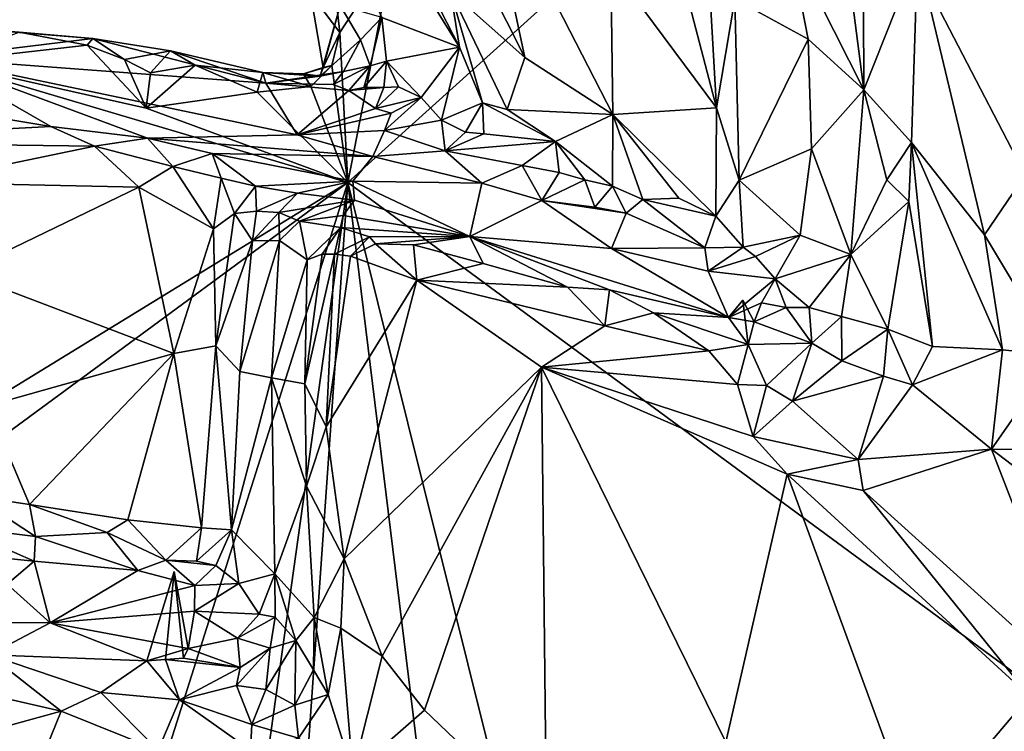
# Model space of a CAD drawing. Units: metres. Extents: x 26.06 to 28.62, y -3.52 to 5.98.
# Drawn here: x 26.96 to 27.33, y 2.87 to 3.14 of the extents above; entities that cross this region are included whole.
import ezdxf

# ---------------------------------------------------------------- set-up
doc = ezdxf.new("R2010")
doc.units = ezdxf.units.M

msp = doc.modelspace()

# ---------------------------------------------------------------- linework, layer by layer
at = {"layer": '1'}
for points in [[(27.26193, 3.23563, -0.23393), (27.48953, 3.34082, -0.24005), (27.53529, 3.11566, -0.23684)], [(27.06871, 3.24443, 0.03363), (27.02406, 3.29668, 0.00902), (27.12836, 3.12829, -0.02926)], [(27.02406, 3.29668, 0.00902), (27.09894, 3.1395, -0.14546), (27.12836, 3.12829, -0.02926)], [(27.26496, 3.24102, 0.14776), (27.28162, 3.112, 0.14885), (27.28102, 3.27034, 0.14112)], [(27.28102, 3.27034, 0.14112), (27.302, 3.16337, 0.13938), (27.38067, 3.13528, 0.09768)], [(27.28102, 3.27034, 0.14112), (27.38067, 3.13528, 0.09768), (27.38937, 3.22204, 0.0883)], [(27.28102, 3.27034, 0.14112), (27.28162, 3.112, 0.14885), (27.302, 3.16337, 0.13938)], [(27.06871, 3.24443, 0.03363), (27.12836, 3.12829, -0.02926), (27.125, 3.14942, -0.00463)], [(27.26496, 3.24102, 0.14776), (27.25339, 3.16811, 0.14071), (27.28162, 3.112, 0.14885)], [(27.10322, 3.16487, -0.22921), (27.26193, 3.23563, -0.23393), (27.08609, 3.07696, -0.22649)], [(27.50416, 2.76923, -0.23023), (27.08609, 3.07696, -0.22649), (27.26193, 3.23563, -0.23393)], [(27.59503, 2.96329, -0.2348), (27.26193, 3.23563, -0.23393), (27.56972, 3.06405, -0.23504)], [(27.50416, 2.76923, -0.23023), (27.26193, 3.23563, -0.23393), (27.59503, 2.96329, -0.2348)], [(27.56972, 3.06405, -0.23504), (27.26193, 3.23563, -0.23393), (27.53529, 3.11566, -0.23684)], [(27.13933, 3.15203, 0.01787), (27.15323, 3.12437, 0.0045), (27.13752, 3.19822, 0.05861)], [(27.13752, 3.19822, 0.05861), (27.15323, 3.12437, 0.0045), (27.18658, 3.10274, 0.01538)], [(27.13752, 3.19822, 0.05861), (27.18658, 3.10274, 0.01538), (27.18583, 3.15921, 0.05738)], [(27.25339, 3.16811, 0.14071), (27.23277, 3.14655, 0.09113), (27.26052, 3.1313, 0.13812)], [(27.25339, 3.16811, 0.14071), (27.26052, 3.1313, 0.13812), (27.28162, 3.112, 0.14885)], [(27.08306, 3.13376, -0.22678), (27.07195, 3.14862, -0.21717), (27.07961, 3.16405, -0.22712)], [(27.08306, 3.13376, -0.22678), (27.07961, 3.16405, -0.22712), (27.10322, 3.16487, -0.22921)], [(27.08609, 3.07696, -0.22649), (27.08306, 3.13376, -0.22678), (27.10322, 3.16487, -0.22921)], [(27.28162, 3.112, 0.14885), (27.29973, 3.09203, 0.14878), (27.302, 3.16337, 0.13938)], [(27.302, 3.16337, 0.13938), (27.29973, 3.09203, 0.14878), (27.32745, 3.0571, 0.1454)], [(27.302, 3.16337, 0.13938), (27.32745, 3.0571, 0.1454), (27.38067, 3.13528, 0.09768)], [(27.18583, 3.15921, 0.05738), (27.18658, 3.10274, 0.01538), (27.22589, 3.1052, 0.04784)], [(27.18583, 3.15921, 0.05738), (27.22589, 3.1052, 0.04784), (27.21504, 3.14639, 0.0632)], [(27.13933, 3.15203, 0.01787), (27.125, 3.14942, -0.00463), (27.15323, 3.12437, 0.0045)], [(27.07671, 3.12047, -0.21358), (27.07195, 3.14862, -0.21717), (27.08306, 3.13376, -0.22678)], [(27.07671, 3.12047, -0.21358), (27.08313, 3.14406, -0.19382), (27.07195, 3.14862, -0.21717)], [(27.125, 3.14942, -0.00463), (27.13712, 3.10714, -0.02615), (27.14653, 3.10454, -0.01437)], [(27.12836, 3.12829, -0.02926), (27.13712, 3.10714, -0.02615), (27.125, 3.14942, -0.00463)], [(27.125, 3.14942, -0.00463), (27.14653, 3.10454, -0.01437), (27.15323, 3.12437, 0.0045)], [(27.22359, 3.14493, 0.07187), (27.22589, 3.1052, 0.04784), (27.23277, 3.14655, 0.09113)], [(27.22589, 3.1052, 0.04784), (27.23438, 3.07787, 0.05072), (27.23277, 3.14655, 0.09113)], [(27.23277, 3.14655, 0.09113), (27.23438, 3.07787, 0.05072), (27.26052, 3.1313, 0.13812)], [(27.07671, 3.12047, -0.21358), (27.07559, 3.11723, -0.20079), (27.08313, 3.14406, -0.19382)], [(27.08313, 3.14406, -0.19382), (27.07559, 3.11723, -0.20079), (27.09083, 3.13107, -0.18638)], [(27.09894, 3.1395, -0.14546), (27.08313, 3.14406, -0.19382), (27.09083, 3.13107, -0.18638)], [(27.21504, 3.14639, 0.0632), (27.22589, 3.1052, 0.04784), (27.22359, 3.14493, 0.07187)], [(27.09083, 3.13107, -0.18638), (27.09458, 3.1211, -0.17067), (27.09894, 3.1395, -0.14546)], [(27.09894, 3.1395, -0.14546), (27.09458, 3.1211, -0.17067), (27.10071, 3.12298, -0.14507)], [(27.12836, 3.12829, -0.02926), (27.09894, 3.1395, -0.14546), (27.10071, 3.12298, -0.14507)], [(26.91178, 3.1378, -0.21528), (26.92839, 3.12408, -0.09035), (26.98943, 3.13153, -0.20766)], [(26.96143, 3.13387, -0.21889), (26.91178, 3.1378, -0.21528), (26.98943, 3.13153, -0.20766)], [(26.93154, 3.12262, -0.22522), (26.96143, 3.13387, -0.21889), (26.98728, 3.12898, -0.22097)], [(26.96143, 3.13387, -0.21889), (26.98943, 3.13153, -0.20766), (26.98728, 3.12898, -0.22097)], [(27.07671, 3.12047, -0.21358), (27.08306, 3.13376, -0.22678), (27.08, 3.12125, -0.22475)], [(27.08306, 3.13376, -0.22678), (27.08609, 3.07696, -0.22649), (27.08, 3.12125, -0.22475)], [(27.32745, 3.0571, 0.1454), (27.35487, 3.01138, 0.14097), (27.38067, 3.13528, 0.09768)], [(27.05501, 3.11461, -0.17636), (26.98943, 3.13153, -0.20766), (26.92839, 3.12408, -0.09035)], [(26.98728, 3.12898, -0.22097), (27.00968, 3.10514, -0.22677), (26.93154, 3.12262, -0.22522)], [(26.98728, 3.12898, -0.22097), (26.98943, 3.13153, -0.20766), (27.00136, 3.1235, -0.2232)], [(27.00968, 3.10514, -0.22677), (26.98728, 3.12898, -0.22097), (27.00136, 3.1235, -0.2232)], [(26.98943, 3.13153, -0.20766), (27.05501, 3.11461, -0.17636), (27.01881, 3.12689, -0.21221)], [(27.00136, 3.1235, -0.2232), (26.98943, 3.13153, -0.20766), (27.01881, 3.12689, -0.21221)], [(27.07559, 3.11723, -0.20079), (27.08448, 3.11904, -0.18818), (27.09083, 3.13107, -0.18638)], [(27.09083, 3.13107, -0.18638), (27.08448, 3.11904, -0.18818), (27.09458, 3.1211, -0.17067)], [(27.12836, 3.12829, -0.02926), (27.10071, 3.12298, -0.14507), (27.11385, 3.10917, -0.09132)], [(27.11385, 3.10917, -0.09132), (27.12155, 3.10056, -0.0616), (27.12836, 3.12829, -0.02926)], [(27.12836, 3.12829, -0.02926), (27.12155, 3.10056, -0.0616), (27.13712, 3.10714, -0.02615)], [(27.23438, 3.07787, 0.05072), (27.2618, 3.08967, 0.12065), (27.26052, 3.1313, 0.13812)], [(27.26052, 3.1313, 0.13812), (27.2618, 3.08967, 0.12065), (27.28162, 3.112, 0.14885)], [(27.01121, 3.11846, -0.2245), (27.00136, 3.1235, -0.2232), (27.01881, 3.12689, -0.21221)], [(27.01121, 3.11846, -0.2245), (27.01881, 3.12689, -0.21221), (27.02817, 3.12137, -0.22194)], [(27.05501, 3.11461, -0.17636), (27.05389, 3.11866, -0.21596), (27.01881, 3.12689, -0.21221)], [(27.01881, 3.12689, -0.21221), (27.05389, 3.11866, -0.21596), (27.02817, 3.12137, -0.22194)], [(27.15323, 3.12437, 0.0045), (27.14653, 3.10454, -0.01437), (27.18658, 3.10274, 0.01538)], [(26.76076, 2.87754, -0.21653), (26.93154, 3.12262, -0.22522), (27.08609, 3.07696, -0.22649)], [(26.92839, 3.12408, -0.09035), (26.94368, 3.10304, 0.02751), (26.97351, 3.09815, 0.03499)], [(26.92839, 3.12408, -0.09035), (26.97351, 3.09815, 0.03499), (27.01018, 3.09368, 0.02994)], [(27.05501, 3.11461, -0.17636), (26.92839, 3.12408, -0.09035), (27.06682, 3.09494, -0.05812)], [(27.06682, 3.09494, -0.05812), (26.92839, 3.12408, -0.09035), (27.01018, 3.09368, 0.02994)], [(27.08609, 3.07696, -0.22649), (26.93154, 3.12262, -0.22522), (27.00968, 3.10514, -0.22677)], [(27.00136, 3.1235, -0.2232), (27.01121, 3.11846, -0.2245), (27.00968, 3.10514, -0.22677)], [(27.00968, 3.10514, -0.22677), (27.01121, 3.11846, -0.2245), (27.02817, 3.12137, -0.22194)], [(27.00968, 3.10514, -0.22677), (27.02817, 3.12137, -0.22194), (27.0517, 3.11123, -0.22583)], [(27.02817, 3.12137, -0.22194), (27.05389, 3.11866, -0.21596), (27.0517, 3.11123, -0.22583)], [(27.07206, 3.11332, -0.2249), (27.06929, 3.11808, -0.21661), (27.08, 3.12125, -0.22475)], [(27.07671, 3.12047, -0.21358), (27.08, 3.12125, -0.22475), (27.06929, 3.11808, -0.21661)], [(27.06929, 3.11808, -0.21661), (27.07559, 3.11723, -0.20079), (27.07671, 3.12047, -0.21358)], [(27.08609, 3.07696, -0.22649), (27.07206, 3.11332, -0.2249), (27.08, 3.12125, -0.22475)], [(27.08047, 3.1141, -0.17709), (27.08651, 3.11176, -0.16392), (27.09458, 3.1211, -0.17067)], [(27.08448, 3.11904, -0.18818), (27.08047, 3.1141, -0.17709), (27.09458, 3.1211, -0.17067)], [(27.08651, 3.11176, -0.16392), (27.09214, 3.11297, -0.15953), (27.09458, 3.1211, -0.17067)], [(27.09458, 3.1211, -0.17067), (27.09214, 3.11297, -0.15953), (27.10071, 3.12298, -0.14507)], [(27.09214, 3.11297, -0.15953), (27.0997, 3.11294, -0.14197), (27.10071, 3.12298, -0.14507)], [(27.0997, 3.11294, -0.14197), (27.10529, 3.11315, -0.12724), (27.10071, 3.12298, -0.14507)], [(27.10529, 3.11315, -0.12724), (27.11385, 3.10917, -0.09132), (27.10071, 3.12298, -0.14507)], [(27.0517, 3.11123, -0.22583), (27.05389, 3.11866, -0.21596), (27.07206, 3.11332, -0.2249)], [(27.05389, 3.11866, -0.21596), (27.05501, 3.11461, -0.17636), (27.07559, 3.11723, -0.20079)], [(27.07206, 3.11332, -0.2249), (27.05389, 3.11866, -0.21596), (27.06929, 3.11808, -0.21661)], [(27.06929, 3.11808, -0.21661), (27.05389, 3.11866, -0.21596), (27.07559, 3.11723, -0.20079)], [(27.05501, 3.11461, -0.17636), (27.08448, 3.11904, -0.18818), (27.07559, 3.11723, -0.20079)], [(27.08448, 3.11904, -0.18818), (27.05501, 3.11461, -0.17636), (27.08047, 3.1141, -0.17709)], [(27.0517, 3.11123, -0.22583), (27.07206, 3.11332, -0.2249), (27.08609, 3.07696, -0.22649)], [(27.08047, 3.1141, -0.17709), (27.05501, 3.11461, -0.17636), (27.08651, 3.11176, -0.16392)], [(27.05501, 3.11461, -0.17636), (27.06682, 3.09494, -0.05812), (27.08651, 3.11176, -0.16392)], [(27.09214, 3.11297, -0.15953), (27.08651, 3.11176, -0.16392), (27.0997, 3.11294, -0.14197)], [(27.08651, 3.11176, -0.16392), (27.09653, 3.10495, -0.12282), (27.0997, 3.11294, -0.14197)], [(27.0997, 3.11294, -0.14197), (27.09653, 3.10495, -0.12282), (27.10529, 3.11315, -0.12724)], [(27.10529, 3.11315, -0.12724), (27.09653, 3.10495, -0.12282), (27.11385, 3.10917, -0.09132)], [(27.00968, 3.10514, -0.22677), (27.0517, 3.11123, -0.22583), (27.08609, 3.07696, -0.22649)], [(27.08651, 3.11176, -0.16392), (27.06682, 3.09494, -0.05812), (27.09653, 3.10495, -0.12282)], [(27.28162, 3.112, 0.14885), (27.2618, 3.08967, 0.12065), (27.27681, 3.04961, 0.12811)], [(27.28162, 3.112, 0.14885), (27.27681, 3.04961, 0.12811), (27.29034, 3.07795, 0.14597)], [(27.28162, 3.112, 0.14885), (27.29034, 3.07795, 0.14597), (27.29973, 3.09203, 0.14878)], [(27.09653, 3.10495, -0.12282), (27.10255, 3.10321, -0.10823), (27.11385, 3.10917, -0.09132)], [(27.10255, 3.10321, -0.10823), (27.10001, 3.09662, -0.07766), (27.11385, 3.10917, -0.09132)], [(27.11385, 3.10917, -0.09132), (27.10001, 3.09662, -0.07766), (27.12155, 3.10056, -0.0616)], [(27.12155, 3.10056, -0.0616), (27.13062, 3.09596, -0.03565), (27.13712, 3.10714, -0.02615)], [(27.13712, 3.10714, -0.02615), (27.13062, 3.09596, -0.03565), (27.13766, 3.09532, -0.02554)], [(27.13712, 3.10714, -0.02615), (27.13766, 3.09532, -0.02554), (27.16484, 3.09247, -0.00263)], [(27.13712, 3.10714, -0.02615), (27.16484, 3.09247, -0.00263), (27.14653, 3.10454, -0.01437)], [(26.94368, 3.10304, 0.02751), (26.86301, 3.09229, 0.05347), (26.97351, 3.09815, 0.03499)], [(27.09653, 3.10495, -0.12282), (27.06682, 3.09494, -0.05812), (27.10255, 3.10321, -0.10823)], [(27.10255, 3.10321, -0.10823), (27.06682, 3.09494, -0.05812), (27.10001, 3.09662, -0.07766)], [(27.14653, 3.10454, -0.01437), (27.16484, 3.09247, -0.00263), (27.18658, 3.10274, 0.01538)], [(27.16484, 3.09247, -0.00263), (27.18638, 3.07557, 0.00825), (27.18658, 3.10274, 0.01538)], [(27.18638, 3.07557, 0.00825), (27.19794, 3.07049, 0.01717), (27.18658, 3.10274, 0.01538)], [(27.22589, 3.1052, 0.04784), (27.18658, 3.10274, 0.01538), (27.2256, 3.06413, 0.03891)], [(27.19794, 3.07049, 0.01717), (27.2115, 3.07099, 0.02632), (27.18658, 3.10274, 0.01538)], [(27.18658, 3.10274, 0.01538), (27.2115, 3.07099, 0.02632), (27.2256, 3.06413, 0.03891)], [(27.22589, 3.1052, 0.04784), (27.2256, 3.06413, 0.03891), (27.23438, 3.07787, 0.05072)], [(26.97351, 3.09815, 0.03499), (26.86301, 3.09229, 0.05347), (26.99009, 3.09066, 0.04306)], [(27.01018, 3.09368, 0.02994), (26.97351, 3.09815, 0.03499), (26.99009, 3.09066, 0.04306)], [(27.10001, 3.09662, -0.07766), (27.12296, 3.08893, -0.02866), (27.12155, 3.10056, -0.0616)], [(27.12155, 3.10056, -0.0616), (27.12296, 3.08893, -0.02866), (27.13062, 3.09596, -0.03565)], [(27.06682, 3.09494, -0.05812), (27.01018, 3.09368, 0.02994), (27.09556, 3.08673, -0.01894)], [(27.06682, 3.09494, -0.05812), (27.09556, 3.08673, -0.01894), (27.10001, 3.09662, -0.07766)], [(27.10001, 3.09662, -0.07766), (27.09556, 3.08673, -0.01894), (27.12296, 3.08893, -0.02866)], [(27.13062, 3.09596, -0.03565), (27.12296, 3.08893, -0.02866), (27.13766, 3.09532, -0.02554)], [(27.13766, 3.09532, -0.02554), (27.12296, 3.08893, -0.02866), (27.16484, 3.09247, -0.00263)], [(26.86301, 3.09229, 0.05347), (26.92366, 3.07695, 0.0567), (26.99009, 3.09066, 0.04306)], [(26.99009, 3.09066, 0.04306), (26.92366, 3.07695, 0.0567), (27.00682, 3.07521, 0.04861)], [(27.01018, 3.09368, 0.02994), (26.99009, 3.09066, 0.04306), (27.01972, 3.08301, 0.0444)], [(26.99009, 3.09066, 0.04306), (27.00682, 3.07521, 0.04861), (27.01972, 3.08301, 0.0444)], [(27.01018, 3.09368, 0.02994), (27.01972, 3.08301, 0.0444), (27.03461, 3.08795, 0.02982)], [(27.01018, 3.09368, 0.02994), (27.03461, 3.08795, 0.02982), (27.09556, 3.08673, -0.01894)], [(27.12296, 3.08893, -0.02866), (27.15222, 3.08337, -0.00545), (27.16484, 3.09247, -0.00263)], [(27.16484, 3.09247, -0.00263), (27.15222, 3.08337, -0.00545), (27.16616, 3.08074, 0.00052)], [(27.16616, 3.08074, 0.00052), (27.17596, 3.0779, 0.00348), (27.16484, 3.09247, -0.00263)], [(27.17596, 3.0779, 0.00348), (27.18638, 3.07557, 0.00825), (27.16484, 3.09247, -0.00263)], [(27.29973, 3.09203, 0.14878), (27.29034, 3.07795, 0.14597), (27.29879, 3.06969, 0.14763)], [(27.29879, 3.06969, 0.14763), (27.30767, 3.01479, 0.14281), (27.29973, 3.09203, 0.14878)], [(27.29973, 3.09203, 0.14878), (27.30767, 3.01479, 0.14281), (27.3342, 3.01356, 0.14606)], [(27.32745, 3.0571, 0.1454), (27.29973, 3.09203, 0.14878), (27.3342, 3.01356, 0.14606)], [(27.01972, 3.08301, 0.0444), (27.0381, 3.07859, 0.04786), (27.03461, 3.08795, 0.02982)], [(27.0381, 3.07859, 0.04786), (27.05112, 3.07559, 0.05315), (27.03461, 3.08795, 0.02982)], [(27.03461, 3.08795, 0.02982), (27.05112, 3.07559, 0.05315), (27.08794, 3.07742, 0.05176)], [(27.03461, 3.08795, 0.02982), (27.08794, 3.07742, 0.05176), (27.09556, 3.08673, -0.01894)], [(27.12296, 3.08893, -0.02866), (27.09556, 3.08673, -0.01894), (27.13682, 3.07665, 0.0126)], [(27.15222, 3.08337, -0.00545), (27.12296, 3.08893, -0.02866), (27.13682, 3.07665, 0.0126)], [(27.2618, 3.08967, 0.12065), (27.23438, 3.07787, 0.05072), (27.25759, 3.05703, 0.10388)], [(27.2618, 3.08967, 0.12065), (27.25759, 3.05703, 0.10388), (27.27681, 3.04961, 0.12811)], [(27.09556, 3.08673, -0.01894), (27.08794, 3.07742, 0.05176), (27.13682, 3.07665, 0.0126)], [(27.13682, 3.07665, 0.0126), (27.15965, 3.07008, 0.02115), (27.15222, 3.08337, -0.00545)], [(27.15222, 3.08337, -0.00545), (27.15965, 3.07008, 0.02115), (27.16616, 3.08074, 0.00052)], [(27.01972, 3.08301, 0.0444), (27.00682, 3.07521, 0.04861), (27.03514, 3.05933, 0.05155)], [(27.01972, 3.08301, 0.0444), (27.03514, 3.05933, 0.05155), (27.0381, 3.07859, 0.04786)], [(27.16616, 3.08074, 0.00052), (27.15965, 3.07008, 0.02115), (27.17596, 3.0779, 0.00348)], [(26.92213, 2.56022, -0.21381), (26.75731, 2.83506, -0.21597), (27.08609, 3.07696, -0.22649)], [(27.08609, 3.07696, -0.22649), (26.75731, 2.83506, -0.21597), (26.76076, 2.87754, -0.21653)], [(26.92213, 2.56022, -0.21381), (27.08609, 3.07696, -0.22649), (27.01596, 2.57575, -0.21689)], [(26.92366, 3.07695, 0.0567), (26.93964, 3.04271, 0.05137), (27.00682, 3.07521, 0.04861)], [(27.01596, 2.57575, -0.21689), (27.08609, 3.07696, -0.22649), (27.05245, 2.59666, -0.21708)], [(27.0381, 3.07859, 0.04786), (27.03514, 3.05933, 0.05155), (27.04306, 3.06517, 0.05468)], [(27.0381, 3.07859, 0.04786), (27.04306, 3.06517, 0.05468), (27.05112, 3.07559, 0.05315)], [(27.05112, 3.07559, 0.05315), (27.067, 3.07293, 0.06579), (27.08794, 3.07742, 0.05176)], [(27.14319, 2.61159, -0.21976), (27.05245, 2.59666, -0.21708), (27.08609, 3.07696, -0.22649)], [(27.067, 3.07293, 0.06579), (27.08862, 3.07029, 0.09078), (27.08794, 3.07742, 0.05176)], [(27.14319, 2.61159, -0.21976), (27.08609, 3.07696, -0.22649), (27.21117, 2.57518, -0.22038)], [(27.21117, 2.57518, -0.22038), (27.08609, 3.07696, -0.22649), (27.50416, 2.76923, -0.23023)], [(27.08794, 3.07742, 0.05176), (27.08862, 3.07029, 0.09078), (27.13227, 3.05648, 0.15044)], [(27.08794, 3.07742, 0.05176), (27.13227, 3.05648, 0.15044), (27.13682, 3.07665, 0.0126)], [(27.13682, 3.07665, 0.0126), (27.13227, 3.05648, 0.15044), (27.15965, 3.07008, 0.02115)], [(27.17596, 3.0779, 0.00348), (27.15965, 3.07008, 0.02115), (27.17968, 3.06753, 0.01271)], [(27.17596, 3.0779, 0.00348), (27.17968, 3.06753, 0.01271), (27.18638, 3.07557, 0.00825)], [(27.2256, 3.06413, 0.03891), (27.23592, 3.0524, 0.06128), (27.23438, 3.07787, 0.05072)], [(27.23438, 3.07787, 0.05072), (27.23592, 3.0524, 0.06128), (27.25759, 3.05703, 0.10388)], [(27.29034, 3.07795, 0.14597), (27.27681, 3.04961, 0.12811), (27.29879, 3.06969, 0.14763)], [(27.00682, 3.07521, 0.04861), (26.93964, 3.04271, 0.05137), (27.02011, 3.01208, 0.04028)], [(27.00682, 3.07521, 0.04861), (27.02011, 3.01208, 0.04028), (27.03514, 3.05933, 0.05155)], [(27.05112, 3.07559, 0.05315), (27.04306, 3.06517, 0.05468), (27.05142, 3.06611, 0.06083)], [(27.05112, 3.07559, 0.05315), (27.05142, 3.06611, 0.06083), (27.067, 3.07293, 0.06579)], [(27.05142, 3.06611, 0.06083), (27.05995, 3.06555, 0.0739), (27.067, 3.07293, 0.06579)], [(27.067, 3.07293, 0.06579), (27.05995, 3.06555, 0.0739), (27.08862, 3.07029, 0.09078)], [(27.18638, 3.07557, 0.00825), (27.17968, 3.06753, 0.01271), (27.1916, 3.06528, 0.01944)], [(27.18638, 3.07557, 0.00825), (27.1916, 3.06528, 0.01944), (27.19794, 3.07049, 0.01717)], [(27.05995, 3.06555, 0.0739), (27.06771, 3.06225, 0.1006), (27.08862, 3.07029, 0.09078)], [(27.06771, 3.06225, 0.1006), (27.08426, 3.06442, 0.12249), (27.08862, 3.07029, 0.09078)], [(27.08862, 3.07029, 0.09078), (27.08426, 3.06442, 0.12249), (27.13227, 3.05648, 0.15044)], [(27.15965, 3.07008, 0.02115), (27.13227, 3.05648, 0.15044), (27.18598, 3.05186, 0.07448)], [(27.15965, 3.07008, 0.02115), (27.18598, 3.05186, 0.07448), (27.1916, 3.06528, 0.01944)], [(27.15965, 3.07008, 0.02115), (27.1916, 3.06528, 0.01944), (27.17968, 3.06753, 0.01271)], [(27.1916, 3.06528, 0.01944), (27.22144, 3.05211, 0.05297), (27.19794, 3.07049, 0.01717)], [(27.2115, 3.07099, 0.02632), (27.19794, 3.07049, 0.01717), (27.2256, 3.06413, 0.03891)], [(27.19794, 3.07049, 0.01717), (27.22144, 3.05211, 0.05297), (27.2256, 3.06413, 0.03891)], [(27.29879, 3.06969, 0.14763), (27.27681, 3.04961, 0.12811), (27.2908, 3.02131, 0.13639)], [(27.29879, 3.06969, 0.14763), (27.2908, 3.02131, 0.13639), (27.30767, 3.01479, 0.14281)], [(27.03514, 3.05933, 0.05155), (27.03601, 3.015, 0.04438), (27.04306, 3.06517, 0.05468)], [(27.04306, 3.06517, 0.05468), (27.03601, 3.015, 0.04438), (27.04992, 3.0548, 0.06434)], [(27.04306, 3.06517, 0.05468), (27.04992, 3.0548, 0.06434), (27.05142, 3.06611, 0.06083)], [(27.05142, 3.06611, 0.06083), (27.04992, 3.0548, 0.06434), (27.05995, 3.06555, 0.0739)], [(27.04992, 3.0548, 0.06434), (27.06016, 3.05499, 0.09328), (27.05995, 3.06555, 0.0739)], [(27.05995, 3.06555, 0.0739), (27.06016, 3.05499, 0.09328), (27.06771, 3.06225, 0.1006)], [(27.06771, 3.06225, 0.1006), (27.08325, 3.05984, 0.14834), (27.08426, 3.06442, 0.12249)], [(27.08426, 3.06442, 0.12249), (27.08325, 3.05984, 0.14834), (27.13227, 3.05648, 0.15044)], [(27.1916, 3.06528, 0.01944), (27.18598, 3.05186, 0.07448), (27.22144, 3.05211, 0.05297)], [(27.06016, 3.05499, 0.09328), (27.07067, 3.04761, 0.14137), (27.06771, 3.06225, 0.1006)], [(27.06771, 3.06225, 0.1006), (27.07067, 3.04761, 0.14137), (27.08325, 3.05984, 0.14834)], [(27.2256, 3.06413, 0.03891), (27.22144, 3.05211, 0.05297), (27.23592, 3.0524, 0.06128)], [(27.03514, 3.05933, 0.05155), (27.02011, 3.01208, 0.04028), (27.03601, 3.015, 0.04438)], [(27.07067, 3.04761, 0.14137), (27.0764, 3.04975, 0.15621), (27.08325, 3.05984, 0.14834)], [(27.0764, 3.04975, 0.15621), (27.08102, 3.04979, 0.16648), (27.08325, 3.05984, 0.14834)], [(27.08325, 3.05984, 0.14834), (27.08102, 3.04979, 0.16648), (27.09428, 3.05631, 0.16754)], [(27.08325, 3.05984, 0.14834), (27.09428, 3.05631, 0.16754), (27.13227, 3.05648, 0.15044)], [(27.23592, 3.0524, 0.06128), (27.24061, 3.04889, 0.07394), (27.25759, 3.05703, 0.10388)], [(27.24061, 3.04889, 0.07394), (27.24809, 3.04038, 0.09169), (27.25759, 3.05703, 0.10388)], [(27.25759, 3.05703, 0.10388), (27.24809, 3.04038, 0.09169), (27.27681, 3.04961, 0.12811)], [(27.3342, 3.01356, 0.14606), (27.35487, 3.01138, 0.14097), (27.32745, 3.0571, 0.1454)], [(27.03601, 3.015, 0.04438), (27.04507, 3.00525, 0.05745), (27.04992, 3.0548, 0.06434)], [(27.04992, 3.0548, 0.06434), (27.04507, 3.00525, 0.05745), (27.06016, 3.05499, 0.09328)], [(27.04507, 3.00525, 0.05745), (27.05716, 3.00283, 0.10898), (27.06016, 3.05499, 0.09328)], [(27.06016, 3.05499, 0.09328), (27.05716, 3.00283, 0.10898), (27.07067, 3.04761, 0.14137)], [(27.08102, 3.04979, 0.16648), (27.0871, 3.04897, 0.17431), (27.09428, 3.05631, 0.16754)], [(27.09428, 3.05631, 0.16754), (27.0871, 3.04897, 0.17431), (27.0965, 3.05373, 0.17963)], [(27.0871, 3.04897, 0.17431), (27.11228, 3.03986, 0.18826), (27.0965, 3.05373, 0.17963)], [(27.09428, 3.05631, 0.16754), (27.0965, 3.05373, 0.17963), (27.13227, 3.05648, 0.15044)], [(27.0965, 3.05373, 0.17963), (27.11095, 3.05328, 0.18275), (27.13227, 3.05648, 0.15044)], [(27.0965, 3.05373, 0.17963), (27.11228, 3.03986, 0.18826), (27.11095, 3.05328, 0.18275)], [(27.11095, 3.05328, 0.18275), (27.13736, 3.04629, 0.18287), (27.13227, 3.05648, 0.15044)], [(27.11095, 3.05328, 0.18275), (27.11228, 3.03986, 0.18826), (27.13736, 3.04629, 0.18287)], [(27.18598, 3.05186, 0.07448), (27.13227, 3.05648, 0.15044), (27.23037, 3.02579, 0.13789)], [(27.13227, 3.05648, 0.15044), (27.13736, 3.04629, 0.18287), (27.16939, 3.03729, 0.1779)], [(27.13227, 3.05648, 0.15044), (27.16939, 3.03729, 0.1779), (27.18522, 3.03631, 0.16843)], [(27.23037, 3.02579, 0.13789), (27.13227, 3.05648, 0.15044), (27.18522, 3.03631, 0.16843)], [(27.0764, 3.04975, 0.15621), (27.06975, 3.00068, 0.16411), (27.08102, 3.04979, 0.16648)], [(27.08102, 3.04979, 0.16648), (27.06975, 3.00068, 0.16411), (27.07785, 2.98435, 0.17634)], [(27.07067, 3.04761, 0.14137), (27.06975, 3.00068, 0.16411), (27.0764, 3.04975, 0.15621)], [(27.08102, 3.04979, 0.16648), (27.07785, 2.98435, 0.17634), (27.0871, 3.04897, 0.17431)], [(27.18598, 3.05186, 0.07448), (27.22266, 3.04337, 0.08144), (27.22144, 3.05211, 0.05297)], [(27.18598, 3.05186, 0.07448), (27.23037, 3.02579, 0.13789), (27.22266, 3.04337, 0.08144)], [(27.22144, 3.05211, 0.05297), (27.22266, 3.04337, 0.08144), (27.23592, 3.0524, 0.06128)], [(27.23592, 3.0524, 0.06128), (27.22266, 3.04337, 0.08144), (27.24061, 3.04889, 0.07394)], [(27.24809, 3.04038, 0.09169), (27.26102, 3.02951, 0.11309), (27.27681, 3.04961, 0.12811)], [(27.26102, 3.02951, 0.11309), (27.27322, 3.02614, 0.12789), (27.27681, 3.04961, 0.12811)], [(27.27681, 3.04961, 0.12811), (27.27322, 3.02614, 0.12789), (27.2908, 3.02131, 0.13639)], [(27.05716, 3.00283, 0.10898), (27.06975, 3.00068, 0.16411), (27.07067, 3.04761, 0.14137)], [(27.0871, 3.04897, 0.17431), (27.07785, 2.98435, 0.17634), (27.11228, 3.03986, 0.18826)], [(27.13736, 3.04629, 0.18287), (27.11228, 3.03986, 0.18826), (27.16939, 3.03729, 0.1779)], [(27.24809, 3.04038, 0.09169), (27.24061, 3.04889, 0.07394), (27.22266, 3.04337, 0.08144)], [(26.93964, 3.04271, 0.05137), (26.94944, 2.99233, 0.03065), (27.02011, 3.01208, 0.04028)], [(27.22266, 3.04337, 0.08144), (27.23037, 3.02579, 0.13789), (27.24809, 3.04038, 0.09169)], [(27.07785, 2.98435, 0.17634), (27.08469, 2.93433, 0.17048), (27.11228, 3.03986, 0.18826)], [(27.11228, 3.03986, 0.18826), (27.08469, 2.93433, 0.17048), (27.15945, 3.00695, 0.18132)], [(27.11228, 3.03986, 0.18826), (27.15945, 3.00695, 0.18132), (27.18355, 3.02258, 0.17836)], [(27.16939, 3.03729, 0.1779), (27.11228, 3.03986, 0.18826), (27.18355, 3.02258, 0.17836)], [(27.24809, 3.04038, 0.09169), (27.23037, 3.02579, 0.13789), (27.24294, 3.03136, 0.10407)], [(27.24809, 3.04038, 0.09169), (27.24294, 3.03136, 0.10407), (27.25224, 3.02957, 0.10833)], [(27.24809, 3.04038, 0.09169), (27.25224, 3.02957, 0.10833), (27.26102, 3.02951, 0.11309)], [(27.16939, 3.03729, 0.1779), (27.18355, 3.02258, 0.17836), (27.18522, 3.03631, 0.16843)], [(27.18522, 3.03631, 0.16843), (27.18355, 3.02258, 0.17836), (27.20201, 3.02751, 0.16936)], [(27.23037, 3.02579, 0.13789), (27.18522, 3.03631, 0.16843), (27.20201, 3.02751, 0.16936)], [(27.23582, 3.03231, 0.14072), (27.23037, 3.02579, 0.13789), (27.2378, 3.01549, 0.15437)], [(27.23582, 3.03231, 0.14072), (27.24007, 3.0241, 0.13834), (27.23037, 3.02579, 0.13789)], [(27.24294, 3.03136, 0.10407), (27.23037, 3.02579, 0.13789), (27.24007, 3.0241, 0.13834)], [(27.23582, 3.03231, 0.14072), (27.2378, 3.01549, 0.15437), (27.24007, 3.0241, 0.13834)], [(27.25224, 3.02957, 0.10833), (27.24294, 3.03136, 0.10407), (27.24007, 3.0241, 0.13834)], [(27.20201, 3.02751, 0.16936), (27.18355, 3.02258, 0.17836), (27.22295, 3.01316, 0.16687)], [(27.20201, 3.02751, 0.16936), (27.22295, 3.01316, 0.16687), (27.2378, 3.01549, 0.15437)], [(27.23037, 3.02579, 0.13789), (27.20201, 3.02751, 0.16936), (27.2378, 3.01549, 0.15437)], [(27.262, 3.01604, 0.13643), (27.25224, 3.02957, 0.10833), (27.24007, 3.0241, 0.13834)], [(27.25224, 3.02957, 0.10833), (27.262, 3.01604, 0.13643), (27.26102, 3.02951, 0.11309)], [(27.26102, 3.02951, 0.11309), (27.262, 3.01604, 0.13643), (27.27322, 3.02614, 0.12789)], [(27.24007, 3.0241, 0.13834), (27.2378, 3.01549, 0.15437), (27.262, 3.01604, 0.13643)], [(27.27322, 3.02614, 0.12789), (27.262, 3.01604, 0.13643), (27.27336, 3.00939, 0.14031)], [(27.2908, 3.02131, 0.13639), (27.27322, 3.02614, 0.12789), (27.27336, 3.00939, 0.14031)], [(27.18355, 3.02258, 0.17836), (27.15945, 3.00695, 0.18132), (27.22295, 3.01316, 0.16687)], [(27.2908, 3.02131, 0.13639), (27.27336, 3.00939, 0.14031), (27.28917, 3.00347, 0.14174)], [(27.2908, 3.02131, 0.13639), (27.28917, 3.00347, 0.14174), (27.30013, 3.0002, 0.14323)], [(27.2908, 3.02131, 0.13639), (27.30013, 3.0002, 0.14323), (27.30767, 3.01479, 0.14281)], [(27.2378, 3.01549, 0.15437), (27.24474, 2.99998, 0.16282), (27.262, 3.01604, 0.13643)], [(27.262, 3.01604, 0.13643), (27.24474, 2.99998, 0.16282), (27.25461, 2.99401, 0.16062)], [(27.27336, 3.00939, 0.14031), (27.262, 3.01604, 0.13643), (27.25461, 2.99401, 0.16062)], [(27.03601, 3.015, 0.04438), (27.02011, 3.01208, 0.04028), (27.03063, 2.94603, 0.02231)], [(27.03601, 3.015, 0.04438), (27.03063, 2.94603, 0.02231), (27.04201, 2.94529, 0.03376)], [(27.03601, 3.015, 0.04438), (27.04201, 2.94529, 0.03376), (27.04507, 3.00525, 0.05745)], [(27.22295, 3.01316, 0.16687), (27.15945, 3.00695, 0.18132), (27.23384, 3.00031, 0.166)], [(27.22295, 3.01316, 0.16687), (27.23384, 3.00031, 0.166), (27.2378, 3.01549, 0.15437)], [(27.2378, 3.01549, 0.15437), (27.23384, 3.00031, 0.166), (27.24474, 2.99998, 0.16282)], [(27.30767, 3.01479, 0.14281), (27.30013, 3.0002, 0.14323), (27.3342, 3.01356, 0.14606)], [(27.3342, 3.01356, 0.14606), (27.30013, 3.0002, 0.14323), (27.33009, 2.9758, 0.14786)], [(27.3342, 3.01356, 0.14606), (27.33009, 2.9758, 0.14786), (27.35487, 3.01138, 0.14097)], [(26.94944, 2.99233, 0.03065), (26.96541, 2.95494, 0.01462), (27.02011, 3.01208, 0.04028)], [(27.02011, 3.01208, 0.04028), (26.96541, 2.95494, 0.01462), (27.00264, 2.94901, 0.01998)], [(27.02011, 3.01208, 0.04028), (27.00264, 2.94901, 0.01998), (27.03063, 2.94603, 0.02231)], [(27.27336, 3.00939, 0.14031), (27.25461, 2.99401, 0.16062), (27.28917, 3.00347, 0.14174)], [(27.35487, 3.01138, 0.14097), (27.33009, 2.9758, 0.14786), (27.38612, 2.97545, 0.13651)], [(27.04201, 2.94529, 0.03376), (27.05716, 3.00283, 0.10898), (27.04507, 3.00525, 0.05745)], [(27.08469, 2.93433, 0.17048), (27.09911, 2.89741, 0.1621), (27.15945, 3.00695, 0.18132)], [(27.09911, 2.89741, 0.1621), (27.11517, 2.87698, 0.15476), (27.15945, 3.00695, 0.18132)], [(27.15945, 3.00695, 0.18132), (27.11517, 2.87698, 0.15476), (27.16135, 2.8327, 0.13119)], [(27.15945, 3.00695, 0.18132), (27.16135, 2.8327, 0.13119), (27.22942, 2.86482, 0.12655)], [(27.15945, 3.00695, 0.18132), (27.22942, 2.86482, 0.12655), (27.25264, 2.9664, 0.15846)], [(27.15945, 3.00695, 0.18132), (27.25264, 2.9664, 0.15846), (27.23976, 2.98065, 0.16422)], [(27.23384, 3.00031, 0.166), (27.15945, 3.00695, 0.18132), (27.23976, 2.98065, 0.16422)], [(27.05716, 3.00283, 0.10898), (27.04201, 2.94529, 0.03376), (27.05834, 2.92854, 0.09022)], [(27.07037, 2.96183, 0.1639), (27.05716, 3.00283, 0.10898), (27.05834, 2.92854, 0.09022)], [(27.05716, 3.00283, 0.10898), (27.07037, 2.96183, 0.1639), (27.06975, 3.00068, 0.16411)], [(27.28917, 3.00347, 0.14174), (27.25461, 2.99401, 0.16062), (27.27954, 2.97195, 0.15941)], [(27.28917, 3.00347, 0.14174), (27.27954, 2.97195, 0.15941), (27.30013, 3.0002, 0.14323)], [(27.07037, 2.96183, 0.1639), (27.07785, 2.98435, 0.17634), (27.06975, 3.00068, 0.16411)], [(27.23384, 3.00031, 0.166), (27.23976, 2.98065, 0.16422), (27.24474, 2.99998, 0.16282)], [(27.24474, 2.99998, 0.16282), (27.23976, 2.98065, 0.16422), (27.25461, 2.99401, 0.16062)], [(27.30013, 3.0002, 0.14323), (27.27954, 2.97195, 0.15941), (27.33009, 2.9758, 0.14786)], [(27.23976, 2.98065, 0.16422), (27.27954, 2.97195, 0.15941), (27.25461, 2.99401, 0.16062)], [(26.94944, 2.99233, 0.03065), (26.94431, 2.95801, 0.01549), (26.96541, 2.95494, 0.01462)], [(27.07037, 2.96183, 0.1639), (27.08469, 2.93433, 0.17048), (27.07785, 2.98435, 0.17634)], [(27.25264, 2.9664, 0.15846), (27.27954, 2.97195, 0.15941), (27.23976, 2.98065, 0.16422)], [(27.28144, 2.96025, 0.15926), (27.33009, 2.9758, 0.14786), (27.27954, 2.97195, 0.15941)], [(27.33009, 2.9758, 0.14786), (27.28144, 2.96025, 0.15926), (27.36571, 2.88396, 0.15052)], [(27.38612, 2.97545, 0.13651), (27.33009, 2.9758, 0.14786), (27.42188, 2.9058, 0.1371)], [(27.33009, 2.9758, 0.14786), (27.36571, 2.88396, 0.15052), (27.42188, 2.9058, 0.1371)], [(27.27954, 2.97195, 0.15941), (27.25264, 2.9664, 0.15846), (27.28144, 2.96025, 0.15926)], [(27.22942, 2.86482, 0.12655), (27.30188, 2.83193, 0.12063), (27.25264, 2.9664, 0.15846)], [(27.25264, 2.9664, 0.15846), (27.30188, 2.83193, 0.12063), (27.3445, 2.88226, 0.14941)], [(27.25264, 2.9664, 0.15846), (27.3445, 2.88226, 0.14941), (27.28144, 2.96025, 0.15926)], [(27.07037, 2.96183, 0.1639), (27.05834, 2.92854, 0.09022), (27.07335, 2.91201, 0.14282)], [(27.07037, 2.96183, 0.1639), (27.07335, 2.91201, 0.14282), (27.08469, 2.93433, 0.17048)], [(27.28144, 2.96025, 0.15926), (27.3445, 2.88226, 0.14941), (27.36571, 2.88396, 0.15052)], [(26.94431, 2.95801, 0.01549), (26.93724, 2.94648, 0.01706), (26.96767, 2.94277, 0.02105)], [(26.94431, 2.95801, 0.01549), (26.96767, 2.94277, 0.02105), (26.96541, 2.95494, 0.01462)], [(26.96541, 2.95494, 0.01462), (26.96767, 2.94277, 0.02105), (26.99482, 2.94428, 0.02143)], [(26.96541, 2.95494, 0.01462), (26.99482, 2.94428, 0.02143), (27.00264, 2.94901, 0.01998)], [(26.99482, 2.94428, 0.02143), (27.0171, 2.93375, 0.02349), (27.00264, 2.94901, 0.01998)], [(27.00264, 2.94901, 0.01998), (27.0171, 2.93375, 0.02349), (27.03063, 2.94603, 0.02231)], [(26.93724, 2.94648, 0.01706), (26.92569, 2.93753, 0.02157), (26.96723, 2.93345, 0.03538)], [(26.93724, 2.94648, 0.01706), (26.96723, 2.93345, 0.03538), (26.96767, 2.94277, 0.02105)], [(27.03063, 2.94603, 0.02231), (27.0171, 2.93375, 0.02349), (27.02865, 2.93341, 0.027)], [(27.03063, 2.94603, 0.02231), (27.02865, 2.93341, 0.027), (27.04201, 2.94529, 0.03376)], [(27.03601, 2.93182, 0.03354), (27.04201, 2.94529, 0.03376), (27.02865, 2.93341, 0.027)], [(27.03601, 2.93182, 0.03354), (27.04474, 2.92497, 0.05472), (27.04201, 2.94529, 0.03376)], [(27.04201, 2.94529, 0.03376), (27.04474, 2.92497, 0.05472), (27.05834, 2.92854, 0.09022)], [(26.96767, 2.94277, 0.02105), (26.96723, 2.93345, 0.03538), (27.00648, 2.92984, 0.03552)], [(26.99482, 2.94428, 0.02143), (26.96767, 2.94277, 0.02105), (27.00648, 2.92984, 0.03552)], [(26.99482, 2.94428, 0.02143), (27.00648, 2.92984, 0.03552), (27.0171, 2.93375, 0.02349)], [(26.92569, 2.93753, 0.02157), (26.95695, 2.92469, 0.06512), (26.96723, 2.93345, 0.03538)], [(27.08469, 2.93433, 0.17048), (27.07335, 2.91201, 0.14282), (27.08345, 2.90797, 0.15944)], [(27.08469, 2.93433, 0.17048), (27.08345, 2.90797, 0.15944), (27.09911, 2.89741, 0.1621)], [(26.96723, 2.93345, 0.03538), (26.95695, 2.92469, 0.06512), (26.97324, 2.90998, 0.1127)], [(26.96723, 2.93345, 0.03538), (26.97324, 2.90998, 0.1127), (27.00648, 2.92984, 0.03552)], [(27.00648, 2.92984, 0.03552), (27.02811, 2.92414, 0.0435), (27.0171, 2.93375, 0.02349)], [(27.0171, 2.93375, 0.02349), (27.02811, 2.92414, 0.0435), (27.03601, 2.93182, 0.03354)], [(27.02865, 2.93341, 0.027), (27.0171, 2.93375, 0.02349), (27.03601, 2.93182, 0.03354)], [(27.03601, 2.93182, 0.03354), (27.02811, 2.92414, 0.0435), (27.04474, 2.92497, 0.05472)], [(27.00648, 2.92984, 0.03552), (26.97324, 2.90998, 0.1127), (27.02811, 2.92414, 0.0435)], [(27.00987, 2.89563, 0.12579), (27.01692, 2.89612, 0.11957), (27.02021, 2.92947, 0.09776)], [(27.00987, 2.89563, 0.12579), (27.02021, 2.92947, 0.09776), (27.0255, 2.9003, 0.10479)], [(27.02021, 2.92947, 0.09776), (27.01692, 2.89612, 0.11957), (27.02381, 2.89661, 0.11234)], [(27.02021, 2.92947, 0.09776), (27.02381, 2.89661, 0.11234), (27.0255, 2.9003, 0.10479)], [(27.04474, 2.92497, 0.05472), (27.05245, 2.91328, 0.08231), (27.05834, 2.92854, 0.09022)], [(27.05245, 2.91328, 0.08231), (27.0585, 2.91221, 0.09836), (27.05834, 2.92854, 0.09022)], [(27.05834, 2.92854, 0.09022), (27.0585, 2.91221, 0.09836), (27.06633, 2.90336, 0.12505)], [(27.05834, 2.92854, 0.09022), (27.06633, 2.90336, 0.12505), (27.07335, 2.91201, 0.14282)], [(26.95695, 2.92469, 0.06512), (26.90607, 2.9101, 0.11446), (26.97324, 2.90998, 0.1127)], [(27.02811, 2.92414, 0.0435), (26.97324, 2.90998, 0.1127), (27.02795, 2.91439, 0.06667)], [(27.02811, 2.92414, 0.0435), (27.02795, 2.91439, 0.06667), (27.04474, 2.92497, 0.05472)], [(27.02795, 2.91439, 0.06667), (27.05245, 2.91328, 0.08231), (27.04474, 2.92497, 0.05472)], [(26.97324, 2.90998, 0.1127), (27.0255, 2.9003, 0.10479), (27.02795, 2.91439, 0.06667)], [(27.02795, 2.91439, 0.06667), (27.0255, 2.9003, 0.10479), (27.04429, 2.90417, 0.09319)], [(27.02795, 2.91439, 0.06667), (27.04429, 2.90417, 0.09319), (27.05245, 2.91328, 0.08231)], [(27.05245, 2.91328, 0.08231), (27.04429, 2.90417, 0.09319), (27.0585, 2.91221, 0.09836)], [(27.04429, 2.90417, 0.09319), (27.05669, 2.90041, 0.11195), (27.0585, 2.91221, 0.09836)], [(27.0585, 2.91221, 0.09836), (27.05669, 2.90041, 0.11195), (27.06633, 2.90336, 0.12505)], [(27.06633, 2.90336, 0.12505), (27.07311, 2.89226, 0.14065), (27.07335, 2.91201, 0.14282)], [(27.07335, 2.91201, 0.14282), (27.07311, 2.89226, 0.14065), (27.07864, 2.88281, 0.14735)], [(27.07335, 2.91201, 0.14282), (27.07864, 2.88281, 0.14735), (27.08345, 2.90797, 0.15944)], [(26.90607, 2.9101, 0.11446), (26.95005, 2.89793, 0.14501), (26.97324, 2.90998, 0.1127)], [(27.00987, 2.89563, 0.12579), (26.97324, 2.90998, 0.1127), (26.95005, 2.89793, 0.14501)], [(26.97324, 2.90998, 0.1127), (27.00987, 2.89563, 0.12579), (27.0255, 2.9003, 0.10479)], [(27.08345, 2.90797, 0.15944), (27.07864, 2.88281, 0.14735), (27.08801, 2.8532, 0.14749)], [(27.08345, 2.90797, 0.15944), (27.08801, 2.8532, 0.14749), (27.09911, 2.89741, 0.1621)], [(27.0255, 2.9003, 0.10479), (27.04522, 2.89308, 0.1157), (27.04429, 2.90417, 0.09319)], [(27.04429, 2.90417, 0.09319), (27.04522, 2.89308, 0.1157), (27.05669, 2.90041, 0.11195)], [(27.02381, 2.89661, 0.11234), (27.04522, 2.89308, 0.1157), (27.0255, 2.9003, 0.10479)], [(27.04522, 2.89308, 0.1157), (27.04389, 2.88627, 0.12537), (27.05669, 2.90041, 0.11195)], [(27.05669, 2.90041, 0.11195), (27.04389, 2.88627, 0.12537), (27.05504, 2.88471, 0.12839)], [(27.05669, 2.90041, 0.11195), (27.05504, 2.88471, 0.12839), (27.06633, 2.90336, 0.12505)], [(27.05504, 2.88471, 0.12839), (27.06596, 2.87888, 0.13662), (27.06633, 2.90336, 0.12505)], [(27.06633, 2.90336, 0.12505), (27.06596, 2.87888, 0.13662), (27.07311, 2.89226, 0.14065)], [(26.95005, 2.89793, 0.14501), (26.91556, 2.89074, 0.15217), (26.97743, 2.87659, 0.15188)], [(27.00987, 2.89563, 0.12579), (26.95005, 2.89793, 0.14501), (26.99243, 2.8836, 0.1468)], [(26.95005, 2.89793, 0.14501), (26.97743, 2.87659, 0.15188), (26.99243, 2.8836, 0.1468)], [(27.02381, 2.89661, 0.11234), (27.01692, 2.89612, 0.11957), (27.04522, 2.89308, 0.1157)], [(27.09911, 2.89741, 0.1621), (27.08801, 2.8532, 0.14749), (27.11517, 2.87698, 0.15476)], [(27.02232, 2.88084, 0.13917), (27.00987, 2.89563, 0.12579), (26.99243, 2.8836, 0.1468)], [(27.01692, 2.89612, 0.11957), (27.00987, 2.89563, 0.12579), (27.02232, 2.88084, 0.13917)], [(27.01692, 2.89612, 0.11957), (27.02232, 2.88084, 0.13917), (27.04522, 2.89308, 0.1157)], [(27.04522, 2.89308, 0.1157), (27.02232, 2.88084, 0.13917), (27.04389, 2.88627, 0.12537)], [(26.91556, 2.89074, 0.15217), (26.92962, 2.86339, 0.15953), (26.97743, 2.87659, 0.15188)], [(27.07311, 2.89226, 0.14065), (27.06596, 2.87888, 0.13662), (27.07864, 2.88281, 0.14735)], [(27.04389, 2.88627, 0.12537), (27.02232, 2.88084, 0.13917), (27.04974, 2.87148, 0.13576)], [(27.04389, 2.88627, 0.12537), (27.04974, 2.87148, 0.13576), (27.05504, 2.88471, 0.12839)], [(26.97743, 2.87659, 0.15188), (27.0142, 2.86176, 0.14769), (26.99243, 2.8836, 0.1468)], [(27.02232, 2.88084, 0.13917), (26.99243, 2.8836, 0.1468), (27.0142, 2.86176, 0.14769)], [(27.05504, 2.88471, 0.12839), (27.04974, 2.87148, 0.13576), (27.06596, 2.87888, 0.13662)], [(27.06596, 2.87888, 0.13662), (27.06731, 2.86635, 0.14132), (27.07864, 2.88281, 0.14735)], [(27.07864, 2.88281, 0.14735), (27.06731, 2.86635, 0.14132), (27.08801, 2.8532, 0.14749)], [(27.30188, 2.83193, 0.12063), (27.3516, 2.78178, 0.12411), (27.3445, 2.88226, 0.14941)], [(27.02232, 2.88084, 0.13917), (27.0142, 2.86176, 0.14769), (27.04913, 2.86179, 0.13959)], [(27.04974, 2.87148, 0.13576), (27.02232, 2.88084, 0.13917), (27.04913, 2.86179, 0.13959)], [(27.06596, 2.87888, 0.13662), (27.04974, 2.87148, 0.13576), (27.06731, 2.86635, 0.14132)], [(26.97743, 2.87659, 0.15188), (26.92962, 2.86339, 0.15953), (26.96193, 2.83858, 0.14813)], [(26.97743, 2.87659, 0.15188), (26.96193, 2.83858, 0.14813), (27.0142, 2.86176, 0.14769)], [(27.11517, 2.87698, 0.15476), (27.08801, 2.8532, 0.14749), (27.16135, 2.8327, 0.13119)], [(27.04974, 2.87148, 0.13576), (27.04913, 2.86179, 0.13959), (27.06731, 2.86635, 0.14132)]]:
    msp.add_3dface(points, dxfattribs=at)

doc.saveas('drawing.dxf')
